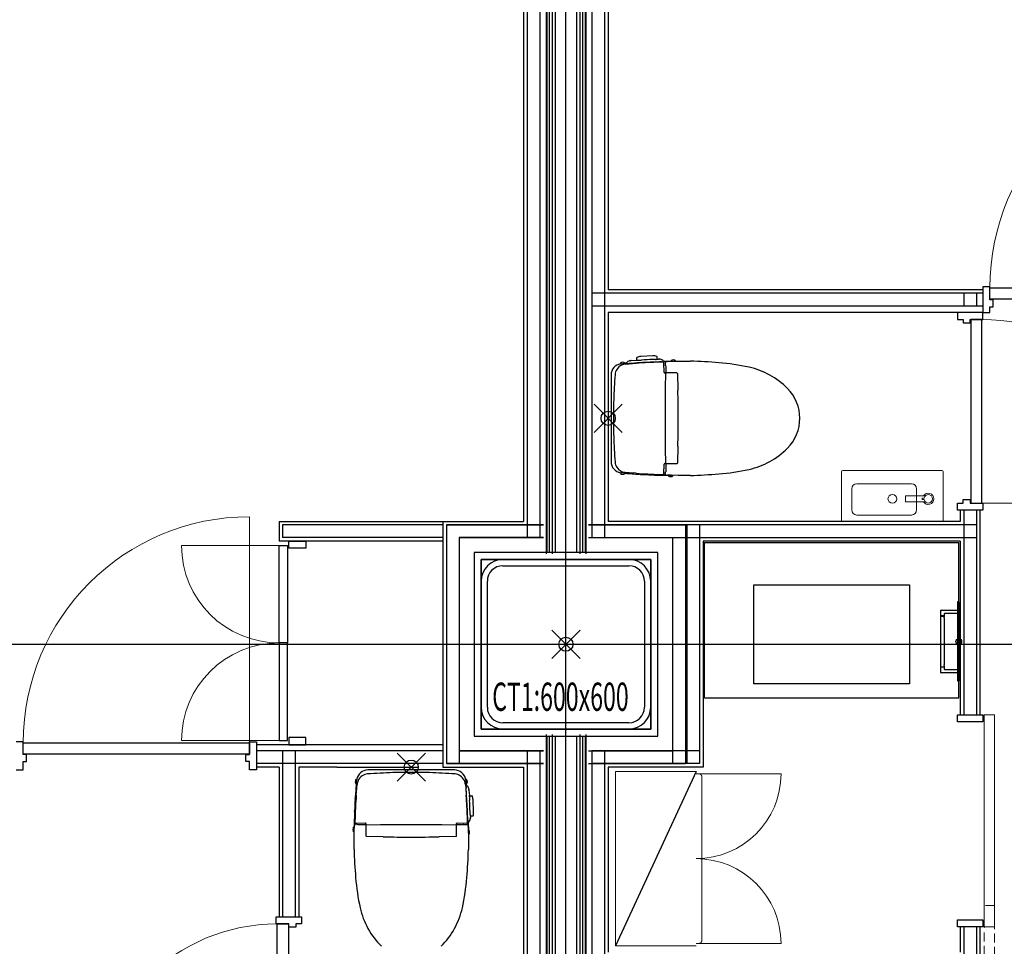
# Model space of a CAD drawing. Extents: x -15064 to 65471, y 45088 to 83779.
# Drawn here: x 13469 to 16952, y 74194 to 77475 of the extents above; entities that cross this region are included whole.
import ezdxf

# ---------------------------------------------------------------- set-up
doc = ezdxf.new("R2010")
doc.units = 0
doc.header["$LTSCALE"] = 10
doc.header["$PDMODE"] = 35
doc.header["$PDSIZE"] = 50
doc.linetypes.add('HIDDEN2', pattern=[4.7625, 3.175, -1.5875])
doc.layers.get('0').update_dxf_attribs({"linetype": 'CONTINUOUS'})
doc.styles.add('C-BEAM-13F$0$JAPAN-EE', font='extslim2.shx', dxfattribs={"width": 0.8, "bigfont": 'extfont2.shx'})

msp = doc.modelspace()

# ---------------------------------------------------------------- linework, layer by layer
for p, q in [((15401.21, 48648.46), (15401.21, 83778.73)), ((15331.21, 80893.73), (15331.21, 75583.73)), ((15331.21, 80893.73), (15331.21, 75583.73)), ((15333.21, 80913.73), (15333.21, 75588.73)), ((15342.71, 75588.73), (15342.71, 80913.73)), ((15352.21, 80893.73), (15352.21, 75583.73)), ((15352.21, 80893.73), (15352.21, 75583.73)), ((15363.71, 80913.73), (15363.71, 75588.73)), ((15438.71, 80913.73), (15438.71, 75588.73)), ((15450.21, 80893.73), (15450.21, 75583.73)), ((15450.21, 80893.73), (15450.21, 75583.73)), ((15459.71, 80913.73), (15459.71, 75588.73)), ((15469.21, 80913.73), (15469.21, 75588.73)), ((15471.21, 80893.73), (15471.21, 75583.73)), ((15471.21, 80893.73), (15471.21, 75583.73)), ((15264.21, 80841.23), (15264.21, 75641.23)), ((15309.21, 80841.23), (15309.21, 75641.23)), ((15493.21, 80841.23), (15493.21, 75641.23)), ((15538.21, 80841.23), (15538.21, 75641.23)), ((15251.71, 80783.73), (15251.71, 75698.73)), ((15550.71, 80783.73), (15550.71, 76518.73)), ((16876.21, 76506.23), (15493.21, 76506.23)), ((16876.21, 76518.73), (15550.71, 76518.73)), ((16808.71, 76506.23), (16808.71, 76461.23)), ((16853.71, 76506.23), (16853.71, 76461.23)), ((16901.21, 76525.73), (17701.21, 76525.73)), ((16901.21, 76485.73), (16901.21, 76525.73)), ((17701.21, 76485.73), (16901.21, 76485.73)), ((16876.21, 76461.23), (15493.21, 76461.23)), ((15550.71, 76438.73), (15550.71, 75698.73)), ((16796.21, 76438.73), (15550.71, 76438.73)), ((16796.21, 76438.73), (16516.21, 76438.73)), ((16876.21, 76438.73), (16866.21, 76438.73)), ((16873.21, 76413.73), (16833.21, 76413.73)), ((16833.21, 76413.73), (16833.21, 75763.73)), ((16873.21, 75763.73), (16873.21, 76413.73)), ((15594.32, 76259.73), (15594.32, 76256.34)), ((15595.07, 76256.38), (15594.52, 76256.32)), ((15595.07, 76256.38), (15596.37, 76256.51)), ((15596.37, 76256.51), (15599.75, 76256.79)), ((15607.96, 76257.59), (15609.62, 76257.76)), ((15610.32, 76259.73), (15610.32, 76257.95)), ((15612.41, 76255.48), (15625.29, 76256.57)), ((15644.23, 76259.09), (15624.64, 76257.78)), ((15625.29, 76256.57), (15649.98, 76258.43)), ((15628.84, 76267.71), (15630.82, 76267.86)), ((15632.35, 76267.98), (15651.55, 76269.35)), ((15652.07, 76270.2), (15652.07, 76278.55)), ((15708.47, 76284.57), (15666.93, 76282.54)), ((15717.88, 76272.36), (15708.61, 76271.98)), ((15732.11, 76263.43), (15718.15, 76262.94)), ((15723.57, 76273.68), (15723.57, 76281.98)), ((15724.01, 76272.86), (15727.65, 76272.97)), ((15729.8, 76273.02), (15729.83, 76273.03)), ((15729.83, 76273.03), (15730.91, 76273.06)), ((15739.76, 76263.76), (15732.11, 76263.43)), ((15746.16, 76264.14), (15745.48, 76264.08)), ((15745.57, 76262.96), (15745.56, 76263.02)), ((15748.71, 76226.19), (15748.11, 76260.56)), ((15749.32, 76265.47), (15773.32, 76265.76)), ((15751.12, 76264.38), (15755.67, 76264.45)), ((15753.24, 76249.45), (15753.48, 76257.55)), ((15761.08, 76265.2), (15773.1, 76265.54)), ((15773.1, 76265.54), (15797.85, 76266.02)), ((15773.32, 76267.73), (15773.32, 76265.54)), ((15789.32, 76267.73), (15789.32, 76265.89)), ((15797.85, 76266.02), (15822.26, 76266.21)), ((15822.26, 76266.21), (15841.79, 76266.09)), ((15794.1, 76224.23), (15750.71, 76224.23)), ((15755.02, 76248.93), (15753.74, 76248.93)), ((15754.11, 76172.34), (15754.81, 76222.58)), ((15755.02, 76249.18), (15755.02, 76224.23)), ((15795.8, 76222.58), (15797.34, 76162.75)), ((15560.82, 76217.11), (15560.82, 76063.73)), ((15753.38, 76063.73), (15754.11, 76172.34)), ((15560.82, 76063.73), (15560.82, 75910.34)), ((15754.11, 75955.12), (15753.38, 76063.73)), ((15754.81, 75904.88), (15754.11, 75955.12)), ((15797.34, 75964.71), (15795.8, 75904.87)), ((15594.32, 75871.11), (15594.32, 75868.23)), ((15594.52, 75871.14), (15595.07, 75871.08)), ((15596.37, 75870.95), (15595.07, 75871.08)), ((15599.75, 75870.67), (15596.37, 75870.95)), ((15625.29, 75870.89), (15612.41, 75871.97)), ((15649.98, 75869.03), (15625.29, 75870.89)), ((15748.11, 75866.9), (15748.71, 75901.26)), ((15750.71, 75903.23), (15794.1, 75903.23)), ((15752.42, 75870.73), (15753.27, 75870.73)), ((15753.24, 75871.21), (15753.15, 75874.21)), ((15755.02, 75874.73), (15753.65, 75874.73)), ((15755.02, 75903.23), (15755.02, 75874.47)), ((15609.62, 75869.7), (15607.96, 75869.86)), ((15610.32, 75868.23), (15610.32, 75869.51)), ((15664.59, 75865.3), (15661.55, 75865.48)), ((15707.93, 75863.15), (15705.17, 75863.26)), ((15745.56, 75864.44), (15745.57, 75864.5)), ((15751.98, 75868.59), (15751.92, 75870.21)), ((15773.1, 75861.92), (15761.08, 75862.25)), ((15763.32, 75859.73), (15763.32, 75862.01)), ((15779.32, 75859.73), (15763.32, 75859.73)), ((15797.85, 75861.44), (15773.1, 75861.92)), ((15779.32, 75859.73), (15779.32, 75861.77)), ((15822.26, 75861.25), (15797.85, 75861.44)), ((15841.79, 75861.37), (15822.26, 75861.25)), ((16796.21, 75738.73), (16796.21, 75698.73)), ((16808.71, 75738.73), (16808.71, 75013.73)), ((16833.21, 75763.73), (16873.21, 75763.73)), ((16853.71, 75738.73), (16853.71, 75013.73)), ((16866.21, 75738.73), (16866.21, 75013.73)), ((14386.21, 75698.73), (14966.21, 75698.73)), ((14386.21, 75698.73), (14386.21, 75628.73)), ((14966.21, 75698.73), (14966.21, 74828.73)), ((14966.21, 75698.73), (15251.71, 75698.73)), ((16796.21, 75698.73), (15550.71, 75698.73)), ((14966.21, 75686.23), (14398.71, 75686.23)), ((14398.71, 75686.23), (14398.71, 75641.23)), ((14978.71, 75686.23), (14978.71, 74841.23)), ((15321.71, 75686.23), (14978.71, 75686.23)), ((14978.71, 75686.23), (15321.71, 75686.23)), ((14978.71, 75686.23), (14978.71, 74841.23)), ((16853.71, 75686.23), (15480.71, 75686.23)), ((15480.71, 75686.23), (15823.71, 75686.23)), ((15823.71, 75686.23), (15823.71, 74841.23)), ((15828.71, 75686.23), (15828.71, 74841.23)), ((15873.71, 75686.23), (15873.71, 74841.23)), ((14966.21, 75628.73), (14386.21, 75628.73)), ((14966.21, 75641.23), (14398.71, 75641.23)), ((15023.71, 75641.23), (15023.71, 74841.23)), ((15321.71, 75641.23), (15023.71, 75641.23)), ((15023.71, 75641.23), (15321.71, 75641.23)), ((15023.71, 75641.23), (15023.71, 74886.23)), ((15480.71, 75641.23), (16853.71, 75641.23)), ((15480.71, 75641.23), (15778.71, 75641.23)), ((15778.71, 75641.23), (15778.71, 74841.23)), ((15886.21, 75628.73), (15886.21, 74828.73)), ((16796.21, 75628.73), (15886.21, 75628.73)), ((16796.21, 75628.73), (16796.21, 75013.73)), ((15891.21, 75073.73), (15891.21, 75623.73)), ((15891.22, 75562.35), (15891.21, 75623.73)), ((15891.21, 75623.73), (16791.21, 75623.73)), ((16791.21, 75073.73), (16791.21, 75623.73)), ((16791.21, 75562.35), (16791.21, 75623.73)), ((15726.21, 75588.73), (15076.21, 75588.73)), ((15076.21, 75588.73), (15076.21, 74938.73)), ((15101.21, 74963.73), (15101.21, 75563.73)), ((15101.21, 75563.73), (15701.21, 75563.73)), ((15701.21, 75563.73), (15101.21, 75563.73)), ((15101.21, 75563.73), (15101.21, 74963.73)), ((15178.21, 75563.73), (15624.21, 75563.73)), ((15701.21, 75563.73), (15701.21, 74963.73)), ((15701.21, 74963.73), (15701.21, 75563.73)), ((15726.21, 74938.73), (15726.21, 75588.73)), ((15178.21, 75541.73), (15624.21, 75541.73)), ((15101.21, 75040.73), (15101.21, 75486.73)), ((15123.21, 75040.73), (15123.21, 75486.73)), ((15679.21, 75486.73), (15679.21, 75040.73)), ((15701.21, 75486.73), (15701.21, 75040.73)), ((16727.21, 75364.03), (16727.21, 75383.23)), ((16728.71, 75384.73), (16786.21, 75384.73)), ((16786.21, 75413.23), (16786.21, 75412.73)), ((16786.21, 75412.73), (16786.21, 75134.73)), ((16791.21, 75413.73), (16786.71, 75413.73)), ((16791.21, 75412.73), (16791.21, 75413.73)), ((16791.21, 75412.73), (16791.21, 75134.73)), ((16727.51, 75363.73), (16727.21, 75364.03)), ((16739.21, 75364.03), (16727.21, 75364.03)), ((16727.21, 75183.73), (16727.21, 75363.73)), ((16727.21, 75363.73), (16739.21, 75363.73)), ((16739.21, 75364.03), (16738.91, 75363.73)), ((16739.21, 75370.23), (16739.21, 75364.03)), ((16739.21, 75363.73), (16739.21, 75360.57)), ((16739.21, 75354.9), (16739.21, 75192.57)), ((16786.21, 75372.73), (16741.71, 75372.73)), ((-14251.06, 75263.73), (64583.19, 75263.73)), ((16727.21, 75183.43), (16727.51, 75183.73)), ((16727.21, 75183.73), (16739.21, 75183.73)), ((16727.21, 75164.23), (16727.21, 75183.43)), ((16727.21, 75183.43), (16739.21, 75183.43)), ((16738.91, 75183.73), (16739.21, 75183.43)), ((16739.21, 75186.9), (16739.21, 75183.73)), ((16739.21, 75183.43), (16739.21, 75177.23)), ((16741.71, 75174.73), (16786.21, 75174.73)), ((16786.21, 75162.73), (16728.71, 75162.73)), ((16786.21, 75134.73), (16786.21, 75134.23)), ((16786.71, 75133.73), (16791.21, 75133.73)), ((16791.21, 75133.73), (16791.21, 75134.73)), ((15891.21, 75073.73), (16791.21, 75073.73)), ((16786.21, 74988.73), (16786.21, 75013.73)), ((16786.21, 75013.73), (16876.21, 75013.73)), ((16876.21, 75013.73), (16876.21, 74988.73)), ((15624.21, 74985.73), (15178.21, 74985.73)), ((16876.21, 74988.73), (16786.21, 74988.73)), ((15076.21, 74938.73), (15726.21, 74938.73)), ((15701.21, 74963.73), (15101.21, 74963.73)), ((15101.21, 74963.73), (15701.21, 74963.73)), ((15624.21, 74963.73), (15178.21, 74963.73)), ((15331.21, 74943.73), (15331.21, 72418.23)), ((15331.21, 74943.73), (15331.21, 72418.23)), ((15333.21, 74938.73), (15333.21, 72406.73)), ((15342.71, 72397.23), (15342.71, 74938.73)), ((15352.21, 74943.73), (15352.21, 72418.23)), ((15352.21, 74943.73), (15352.21, 72418.23)), ((15363.71, 74938.73), (15363.71, 72376.23)), ((15438.71, 74938.73), (15438.71, 72376.23)), ((15450.21, 74943.73), (15450.21, 72418.23)), ((15450.21, 74943.73), (15450.21, 72418.23)), ((15459.71, 74938.73), (15459.71, 72397.23)), ((15469.21, 74938.73), (15469.21, 72406.73)), ((15471.21, 74943.73), (15471.21, 72418.23)), ((15471.21, 74943.73), (15471.21, 72418.23)), ((13481.21, 74915.23), (14281.21, 74915.23)), ((13481.21, 74875.23), (13481.21, 74915.23)), ((14281.21, 74915.23), (14281.21, 74875.23)), ((14966.21, 74908.23), (14306.21, 74908.23)), ((14281.21, 74875.23), (13481.21, 74875.23)), ((14966.21, 74886.23), (14306.21, 74886.23)), ((14398.71, 74886.23), (14398.71, 74298.73)), ((14443.71, 74886.23), (14443.71, 74298.73)), ((15321.71, 74886.23), (15023.71, 74886.23)), ((15023.71, 74886.23), (15321.71, 74886.23)), ((15264.21, 74886.23), (15264.21, 72430.73)), ((15309.21, 74886.23), (15309.21, 72430.73)), ((15480.71, 74886.23), (15778.71, 74886.23)), ((15873.71, 74886.23), (15493.21, 74886.23)), ((15493.21, 74886.23), (15493.21, 74116.23)), ((15538.21, 74886.23), (15538.21, 74116.23)), ((14966.21, 74841.23), (14306.21, 74841.23)), ((14386.21, 74828.73), (14306.21, 74828.73)), ((14386.21, 74828.73), (14386.21, 74298.73)), ((14456.21, 74828.73), (14456.21, 74298.73)), ((14591.21, 74828.73), (14456.21, 74828.73)), ((14591.21, 74828.73), (14876.71, 74828.73)), ((14966.21, 74828.73), (15251.71, 74828.73)), ((15321.71, 74841.23), (14978.71, 74841.23)), ((14978.71, 74841.23), (15321.71, 74841.23)), ((15251.71, 74828.73), (15251.71, 73598.73)), ((15480.71, 74841.23), (15823.71, 74841.23)), ((15873.71, 74841.23), (15493.21, 74841.23)), ((15886.21, 74828.73), (15550.71, 74828.73)), ((15550.71, 74828.73), (15550.71, 74173.73)), ((14853.96, 74818.62), (14700.58, 74818.62)), ((15007.35, 74818.62), (14853.96, 74818.62)), ((15862.21, 74813.73), (15576.21, 74195.73)), ((14661.35, 74785.12), (14658.46, 74785.12)), ((14658.46, 74769.12), (14659.74, 74769.12)), ((14659.93, 74769.82), (14660.1, 74771.48)), ((14660.9, 74779.69), (14661.18, 74783.08)), ((14661.12, 74754.15), (14662.21, 74767.03)), ((14661.18, 74783.08), (14661.31, 74784.37)), ((14661.37, 74784.92), (14661.31, 74784.37)), ((15045.72, 74767.03), (15046.8, 74754.15)), ((15046.61, 74784.37), (15046.55, 74784.92)), ((15049.96, 74785.12), (15046.58, 74785.12)), ((15046.61, 74784.37), (15046.74, 74783.08)), ((15046.74, 74783.08), (15047.02, 74779.69)), ((15047.83, 74771.48), (15047.99, 74769.82)), ((15049.96, 74769.12), (15048.18, 74769.12)), ((14659.26, 74729.46), (14661.12, 74754.15)), ((15046.8, 74754.15), (15048.66, 74729.46)), ((15049.32, 74735.21), (15048.01, 74754.8)), ((15057.94, 74750.6), (15058.09, 74748.62)), ((15058.21, 74747.09), (15059.58, 74727.89)), ((15060.43, 74727.37), (15068.79, 74727.37)), ((14655.53, 74714.85), (14655.71, 74717.89)), ((15074.8, 74670.97), (15072.77, 74712.51)), ((14653.39, 74671.51), (14653.49, 74674.27)), ((15053.67, 74647.33), (15053.17, 74661.29)), ((15062.6, 74661.57), (15062.21, 74670.83)), ((15063.1, 74655.43), (15063.2, 74651.79)), ((15063.91, 74655.87), (15072.21, 74655.87)), ((14652.15, 74606.34), (14652.49, 74618.36)), ((14654.67, 74633.88), (14654.73, 74633.87)), ((14657.13, 74631.33), (14691.5, 74630.73)), ((14658.82, 74627.46), (14660.44, 74627.52)), ((14660.96, 74627.02), (14660.96, 74626.17)), ((14661.45, 74626.2), (14664.45, 74626.29)), ((14693.46, 74624.42), (14664.7, 74624.42)), ((14664.96, 74624.42), (14664.96, 74625.79)), ((14693.46, 74628.73), (14693.46, 74585.34)), ((14695.12, 74624.63), (14745.35, 74625.33)), ((14745.35, 74625.33), (14853.96, 74626.06)), ((14853.96, 74626.06), (14962.57, 74625.33)), ((14962.57, 74625.33), (15012.81, 74624.63)), ((15014.46, 74585.34), (15014.46, 74628.73)), ((15039.42, 74624.42), (15014.46, 74624.42)), ((15016.43, 74630.73), (15050.79, 74631.33)), ((15039.16, 74624.42), (15039.16, 74625.7)), ((15039.68, 74626.2), (15047.78, 74625.96)), ((15053.19, 74633.87), (15053.25, 74633.88)), ((15053.99, 74639.68), (15053.67, 74647.33)), ((15054.37, 74633.28), (15054.31, 74633.96)), ((15054.61, 74628.32), (15054.68, 74623.77)), ((15055.44, 74618.36), (15055.77, 74606.34)), ((15055.7, 74630.12), (15055.99, 74606.12)), ((15063.25, 74649.64), (15063.26, 74649.61)), ((15063.26, 74649.61), (15063.29, 74648.53)), ((14649.96, 74600.12), (14649.96, 74616.12)), ((14649.96, 74616.12), (14652.24, 74616.12)), ((14649.96, 74600.12), (14652, 74600.12)), ((14651.67, 74581.59), (14652.15, 74606.34)), ((14754.94, 74582.1), (14695.11, 74583.64)), ((15012.82, 74583.64), (14952.98, 74582.1)), ((15055.77, 74606.34), (15056.25, 74581.59)), ((15057.96, 74606.12), (15055.78, 74606.12)), ((15057.96, 74590.12), (15056.12, 74590.12)), ((14651.48, 74557.18), (14651.67, 74581.59)), ((14651.6, 74537.65), (14651.48, 74557.18)), ((15056.25, 74581.59), (15056.44, 74557.18)), ((15056.44, 74557.18), (15056.32, 74537.65)), ((14379.21, 73623.73), (14379.21, 74273.73)), ((14379.21, 74273.73), (14419.21, 74273.73)), ((14419.21, 74273.73), (14419.21, 73623.73)), ((16786.21, 74263.73), (16786.21, 74288.73)), ((16786.21, 74288.73), (16876.21, 74288.73)), ((16876.21, 74288.73), (16876.21, 74263.73)), ((16876.21, 74263.73), (16786.21, 74263.73)), ((16796.21, 74263.73), (16796.21, 74173.73)), ((16808.71, 74263.73), (16808.71, 72430.73)), ((16853.71, 74263.73), (16853.71, 72430.73)), ((16866.21, 74263.73), (16866.21, 72488.23))]:
    msp.add_line(p, q)
at = {"ltscale": 5}
for p, q in [((16901.21, 76528.73), (16876.21, 76528.73)), ((16876.21, 76528.73), (16876.21, 76438.73)), ((16901.21, 76483.73), (16901.21, 76528.73)), ((16913.21, 76483.73), (16901.21, 76483.73)), ((16913.21, 76458.73), (16913.21, 76483.73)), ((16876.21, 76438.73), (16786.21, 76438.73)), ((16786.21, 76438.73), (16786.21, 76413.73)), ((16876.21, 76438.73), (16901.21, 76438.73)), ((16876.21, 76413.73), (16876.21, 76438.73)), ((16901.21, 76458.73), (16913.21, 76458.73)), ((16901.21, 76438.73), (16901.21, 76458.73)), ((16786.21, 76413.73), (16806.21, 76413.73)), ((16806.21, 76413.73), (16806.21, 76401.73)), ((16806.21, 76401.73), (16831.21, 76401.73)), ((16831.21, 76401.73), (16831.21, 76413.73)), ((16831.21, 76413.73), (16876.21, 76413.73)), ((16806.21, 75763.73), (16806.21, 75775.73)), ((16806.21, 75775.73), (16831.21, 75775.73)), ((16831.21, 75775.73), (16831.21, 75763.73)), ((16786.21, 75738.73), (16786.21, 75763.73)), ((16786.21, 75763.73), (16806.21, 75763.73)), ((16876.21, 75738.73), (16786.21, 75738.73)), ((16831.21, 75763.73), (16876.21, 75763.73)), ((16876.21, 75763.73), (16876.21, 75738.73)), ((14421.21, 75603.73), (14421.21, 75628.73)), ((14421.21, 75628.73), (14481.21, 75628.73)), ((14481.21, 75628.73), (14481.21, 75603.73)), ((14386.21, 75268.48), (14386.21, 75613.48)), ((14386.21, 75613.48), (14416.21, 75613.48)), ((14416.21, 75613.48), (14416.21, 75268.48)), ((14466.21, 75603.73), (14421.21, 75603.73)), ((14481.21, 75603.73), (14466.21, 75603.73)), ((14466.21, 75603.73), (14466.21, 75603.73)), ((14481.21, 75603.73), (14481.21, 75603.73)), ((14481.21, 75603.73), (14481.21, 75603.73)), ((14416.21, 75268.48), (14386.21, 75268.48)), ((14386.21, 75268.48), (14386.21, 74923.48)), ((14416.21, 75268.48), (14386.21, 75268.48)), ((14416.21, 74923.48), (14416.21, 75268.48)), ((14466.21, 74933.23), (14421.21, 74933.23)), ((14421.21, 74933.23), (14421.21, 74908.23)), ((14481.21, 74933.23), (14466.21, 74933.23)), ((14466.21, 74933.23), (14466.21, 74933.23)), ((14481.21, 74933.23), (14481.21, 74933.23)), ((14481.21, 74908.23), (14481.21, 74933.23)), ((14481.21, 74933.23), (14481.21, 74933.23)), ((13481.21, 74918.23), (13456.21, 74918.23)), ((13481.21, 74873.23), (13481.21, 74918.23)), ((14281.21, 74873.23), (14281.21, 74918.23)), ((14281.21, 74918.23), (14306.21, 74918.23)), ((14306.21, 74918.23), (14306.21, 74818.73)), ((14386.21, 74923.48), (14416.21, 74923.48)), ((14421.21, 74908.23), (14481.21, 74908.23)), ((13493.21, 74873.23), (13481.21, 74873.23)), ((13493.21, 74848.23), (13493.21, 74873.23)), ((14269.21, 74848.23), (14269.21, 74873.23)), ((14269.21, 74873.23), (14281.21, 74873.23)), ((13481.21, 74848.23), (13493.21, 74848.23)), ((13481.21, 74818.73), (13481.21, 74848.23)), ((14281.21, 74848.23), (14269.21, 74848.23)), ((14281.21, 74818.73), (14281.21, 74848.23)), ((13456.21, 74818.73), (13481.21, 74818.73)), ((14306.21, 74818.73), (14281.21, 74818.73)), ((14376.21, 74273.73), (14376.21, 74298.73)), ((14376.21, 74298.73), (14466.21, 74298.73)), ((14421.21, 74273.73), (14376.21, 74273.73)), ((14421.21, 74261.73), (14421.21, 74273.73)), ((14446.21, 74273.73), (14446.21, 74261.73)), ((14466.21, 74273.73), (14446.21, 74273.73)), ((14466.21, 74298.73), (14466.21, 74273.73)), ((14446.21, 74261.73), (14421.21, 74261.73))]:
    msp.add_line(p, q, dxfattribs=at)
at = {"lineweight": 9}
for p, q in [((16901.21, 76525.73), (16901.21, 76525.73)), ((16901.21, 76525.73), (16901.21, 76525.73)), ((16873.21, 76413.73), (16873.21, 76413.73)), ((16873.21, 76413.73), (16873.21, 76413.73)), ((16376.21, 75701.73), (16376.21, 75873.73)), ((16376.21, 75701.73), (16376.21, 75873.73)), ((16381.21, 75878.73), (16731.21, 75878.73)), ((16736.21, 75701.73), (16736.21, 75873.73)), ((16412.21, 75739.23), (16412.21, 75814.23)), ((16430.21, 75832.23), (16623.56, 75832.23)), ((16641.56, 75739.23), (16641.56, 75814.23)), ((16603.21, 75788.73), (16603.21, 75768.73)), ((16672.5, 75789.23), (16603.71, 75789.23)), ((16672.5, 75768.23), (16603.71, 75768.23)), ((16661.21, 75780.73), (16661.21, 75776.73)), ((16667.6, 75781.23), (16661.71, 75781.23)), ((16667.6, 75776.23), (16661.71, 75776.23)), ((16873.21, 75763.73), (17523.21, 75763.73)), ((14281.21, 74915.23), (14281.21, 75715.23)), ((16379.21, 75698.73), (16733.21, 75698.73)), ((16623.56, 75721.23), (16430.21, 75721.23)), ((14386.21, 75613.48), (14041.21, 75613.48)), ((14386.21, 75268.48), (14386.21, 75268.48)), ((14386.21, 75268.48), (14386.21, 75268.48)), ((14386.21, 75268.48), (14386.21, 75268.48)), ((14386.21, 75268.48), (14386.21, 75268.48)), ((16881.21, 75013.73), (16881.21, 74263.73)), ((16917.21, 75013.73), (16881.21, 75013.73)), ((16917.21, 74263.73), (16917.21, 75013.73)), ((14386.21, 74923.48), (14041.21, 74923.48)), ((14379.21, 74273.73), (14379.21, 74273.73)), ((14379.21, 74273.73), (14379.21, 74273.73)), ((16881.21, 74263.73), (16917.21, 74263.73))]:
    msp.add_line(p, q, dxfattribs=at)
at = {"linetype": 'Continuous', "lineweight": 9}
for p, q in [((15576.21, 74195.73), (15576.21, 74813.73)), ((15576.21, 74813.73), (15862.21, 74813.73)), ((15862.21, 74804.73), (15872.21, 74804.73)), ((15862.21, 74804.73), (16162.21, 74804.73)), ((15882.21, 74216.12), (15882.21, 74793.34)), ((15862.21, 74204.73), (15872.21, 74204.73)), ((16162.21, 74204.73), (15862.21, 74204.73)), ((15576.21, 74195.73), (15862.21, 74195.73))]:
    msp.add_line(p, q, dxfattribs=at)
at = {"linetype": 'HIDDEN2', "lineweight": 9}
for p, q in [((16917.21, 74338.73), (16881.21, 74338.73)), ((16881.21, 74338.73), (16881.21, 73588.73)), ((16917.21, 73588.73), (16917.21, 74338.73))]:
    msp.add_line(p, q, dxfattribs=at)
msp.add_lwpolyline([(16616.21, 75123.73), (16066.21, 75123.73), (16066.21, 75473.73), (16616.21, 75473.73)], close=True)
for points in [[(16739.21, 75360.57, 0.0057845), (16739.15, 75360.38, 0.0098736), (16739.07, 75360.1, 0.0040668), (16738.99, 75359.82, 0.0065755), (16738.92, 75359.53, 0.0086174), (16738.86, 75359.24, 0.0090634), (16738.8, 75358.95, 0.0084126), (16738.76, 75358.66, 0.008735), (16738.73, 75358.37, 0.0093628), (16738.71, 75358.08, 0.010238), (16738.7, 75357.78, 0.0103859), (16738.7, 75357.49, 0.0101596), (16738.72, 75357.19, 0.0098957), (16738.75, 75356.9, 0.0094942), (16738.78, 75356.61, 0.0087506), (16738.83, 75356.32, 0.0080271), (16738.89, 75356.03, 0.0073026), (16738.96, 75355.75, 0.0063831), (16739.03, 75355.46, 0.0055633), (16739.12, 75355.18, 0.0072805), (16739.21, 75354.9)], [(16739.21, 75192.57, 0.0057918), (16739.15, 75192.38, 0.0098752), (16739.07, 75192.1, 0.0040636), (16738.99, 75191.82, 0.0065755), (16738.92, 75191.53, 0.0086181), (16738.86, 75191.24, 0.009064), (16738.8, 75190.95, 0.0084131), (16738.76, 75190.66, 0.0087351), (16738.73, 75190.37, 0.0093626), (16738.71, 75190.08, 0.0102375), (16738.7, 75189.78, 0.0103856), (16738.7, 75189.49, 0.0101597), (16738.72, 75189.19, 0.0098961), (16738.75, 75188.9, 0.0094949), (16738.78, 75188.61, 0.0087508), (16738.83, 75188.32, 0.0080268), (16738.89, 75188.03, 0.0073019), (16738.96, 75187.75, 0.006383), (16739.03, 75187.46, 0.0055637), (16739.12, 75187.18, 0.0072803), (16739.21, 75186.9)]]:
    msp.add_lwpolyline(points, format="xyb")
for centre in [(15550.71, 76063.73), (14853.96, 74828.73)]:
    msp.add_circle(centre, 2)
at = {"lineweight": 9}
msp.add_circle((16556.21, 75778.73), 15.5, dxfattribs=at)
at = {"linetype": 'Continuous'}
msp.add_circle((16791.21, 75273.73), 10, dxfattribs=at)
at = {"lineweight": 9}
for centre, radius, start, end in [((17701.21, 76525.73), 800, 90, 180), ((16873.21, 75763.73), 650, 0, 90), ((16381.21, 75873.73), 5, 90, 180), ((16731.21, 75873.73), 5, 0, 90), ((16430.21, 75814.23), 18, 90, 180), ((16623.56, 75814.23), 18, 0, 90), ((16603.71, 75788.73), 0.5, 90, 180), ((16603.71, 75768.73), 0.5, 180, 270), ((16661.71, 75780.73), 0.5, 90, 180), ((16661.71, 75776.73), 0.5, 180, 270), ((16683.21, 75778.73), 20, 211.66824, 148.33176), ((16667.6, 75782.23), 1, 270, 347.3634), ((16667.6, 75775.23), 1, 12.6366, 90), ((16683.21, 75778.73), 15, 192.6366, 167.3634), ((16430.21, 75739.23), 18, 180, 270), ((16623.56, 75739.23), 18, 270, 0), ((14281.21, 74915.23), 800, 90, 180), ((16379.21, 75701.73), 3, 180, 270), ((16733.21, 75701.73), 3, 270, 0), ((14386.21, 75613.48), 345, 180, 270), ((14386.21, 74923.48), 345, 90, 180), ((14379.21, 73623.73), 650, 90, 180)]:
    msp.add_arc(centre, radius, start, end, dxfattribs=at)
for centre, radius, start, end in [((15600.81, 76217.13), 39.99, 99.33654, 180.01938), ((15602.32, 76248.18), 14.05, 55.29195, 124.70805), ((15594.34, 76256.34), 0.0215, 167.06657, 273.79452), ((15594.41, 76257.31), 0.991, 266.22287, 276.25553), ((15616.14, 76213.46), 42.19, 95.07679, 114.83751), ((15577.8, 76523.63), 267.74, 274.70249, 276.46806), ((15608.93, 76262.14), 4.43, 278.89606, 286.05934), ((15609.85, 76259.01), 1.17, 285.35414, 291.7495), ((15610.25, 76258), 0.0883, 288.67686, 324.52147), ((15610.19, 76267.03), 8.88, 270.84061, 291.13073), ((15612.28, 76259.39), 1.49, 231.29265, 250.539), ((15614.34, 76265.19), 7.65, 250.49878, 261.33696), ((15616.94, 76279.73), 22.42, 260.3605, 265.68698), ((15610.4, 76266.36), 8.18, 291.44503, 313.90959), ((15615.67, 76307.71), 50.34, 269.5248, 272.74057), ((15549.08, 76321.73), 90.79, 317.55869, 319.33315), ((15630.36, 76250.4), 17.38, 112.37378, 135.57953), ((15603.63, 76592.06), 334.94, 272.47272, 273.59616), ((15630.2, 76250.9), 16.86, 94.63319, 112.5315), ((15631.73, 76269.18), 1.6, 235.28252, 238.15821), ((15633.11, 76254.41), 13.59, 93.21226, 99.4005), ((15785.01, 74265.79), 1998.26, 91.91751, 94.03984), ((15799.38, 74110.97), 2152.65, 92.8711, 93.97985), ((15651.22, 76269.2), 0.0478, 94.49604, 137.40471), ((15651.25, 76269.54), 0.322, 256.90926, 272.08873), ((15651.56, 76267.65), 1.64, 98.38829, 102.45396), ((15650.89, 76327.58), 58.36, 270.37253, 272.2954), ((15651.12, 76270.13), 0.887, 283.42325, 321.47644), ((15651.16, 76270.22), 0.917, 315.7968, 358.67375), ((15653.07, 76278.55), 1, 111.40254, 180), ((15669.13, 76237.59), 45, 92.80245, 111.40254), ((15622.04, 77025.47), 756.85, 272.36133, 273.5104), ((15784.82, 74269.4), 2004.03, 92.1794, 93.33095), ((15799.7, 74104.42), 2159.21, 91.43651, 92.87075), ((15710.67, 76239.62), 45, 74.29823, 92.80245), ((15715.46, 76413.01), 140.67, 270.98334, 273.46332), ((15722.57, 76281.98), 1, 0, 74.29823), ((15724.49, 76273.66), 0.92, 178.76436, 224.88769), ((15724.54, 76273.63), 0.926, 221.36916, 259.57222), ((15723.29, 76285.83), 13.25, 272.88262, 274.79742), ((15723.73, 76268.19), 4.57, 80.9692, 82.01342), ((15724.41, 76272.98), 0.349, 269.07849, 298.62512), ((15724.4, 76272.2), 0.506, 69.35678, 83.63441), ((15731.37, 76151.57), 121.46, 90.73889, 91.75691), ((15729.29, 76273.01), 0.00551, 286.22304, 84.34148), ((15731.26, 76255.79), 17.28, 44.52239, 91.14331), ((15728.69, 76509.26), 245.75, 272.58227, 273.91833), ((15749.37, 76273.59), 8.12, 224.4741, 269.64746), ((15745.6, 76263.01), 0.0364, 109.93204, 177.1502), ((15745.61, 76260.52), 2.5, 1.00937, 91.13971), ((15745.6, 76262.96), 0.0351, 183.00789, 205.78568), ((15745.62, 76260.46), 2.49, 1.07491, 91.22404), ((15745.98, 76261.92), 1.19, 100.50531, 109.19987), ((15747.97, 76250.52), 12.77, 93.75782, 99.93598), ((15743.87, 76290.62), 26.59, 274.94125, 276.53939), ((15746.26, 76270.41), 6.24, 275.91417, 281.00897), ((15760.05, 76086.79), 176.94, 91.8591, 94.18671), ((15747.33, 76265.01), 0.731, 279.13765, 295.172), ((15748.02, 76430.81), 166.46, 269.86918, 271.06756), ((15753.43, 76261.93), 0.5, 147.14702, 233.75013), ((15758, 76259.02), 5.91, 107.92907, 147.42861), ((15763.91, 76262.89), 10.86, 187.22088, 191.04943), ((15775.66, 76265.13), 22.82, 190.90713, 192.50245), ((15746.18, 76258.73), 7.35, 1.53365, 11.43664), ((15746.65, 76258.3), 6.87, 353.75036, 359.25807), ((15741.26, 76258.69), 12.26, 357.73163, 1.09462), ((15758.82, 76255.87), 9.16, 93.63623, 106.75789), ((15764.17, 76197.82), 67.46, 92.62463, 95.04929), ((15781.32, 76256.18), 14.05, 55.29195, 124.70805), ((15790.02, 74441.74), 1825.08, 85.22613, 88.37446), ((15877.81, 75461.14), 801.91, 77.67639, 85.415), ((15613.3, 76215.85), 38.43, 146.46083, 175.6692), ((15615.59, 76214.29), 41.21, 114.62459, 146.41722), ((15750.71, 76226.23), 2, 180.99997, 269.99999), ((15753.74, 76249.43), 0.5, 178.1115, 270.23234), ((15756.39, 76222.54), 1.58, 138.8529, 178.74277), ((15756.66, 76222.27), 1.96, 89.68923, 137.95313), ((15794.1, 76222.53), 1.7, 1.83905, 90.04023), ((15988.14, 75973.42), 277.9, 44.87401, 77.35631), ((17618.46, 76066.8), 2049.13, 175.7474, 178.27772), ((10798.3, 76063.73), 5000.03, 0, 1.13475), ((16078.78, 76063.59), 150.05, 0.0549, 44.89546), ((17705.86, 76063.79), 2136.58, 178.26767, 180.00176), ((17705.86, 76063.66), 2136.58, 179.99824, 181.73233), ((10798.3, 76063.73), 5000.03, 358.86525, 360), ((16078.78, 76063.87), 150.05, 315.10454, 359.9451), ((17618.46, 76060.66), 2049.13, 181.72228, 184.2526), ((15988.14, 76154.04), 277.9, 282.64369, 315.12599), ((15600.81, 75910.33), 39.99, 179.98062, 260.66346), ((15613.3, 75911.61), 38.43, 184.3308, 213.53917), ((15615.59, 75913.17), 41.21, 213.58278, 245.37541), ((15594.34, 75871.12), 0.0215, 86.20548, 192.93343), ((15594.41, 75870.15), 0.991, 83.74447, 93.77713), ((15616.14, 75913.99), 42.19, 245.16249, 264.92321), ((15577.8, 75603.83), 267.74, 83.53194, 85.29751), ((15750.71, 75901.23), 2, 90.00001, 179.00003), ((15752.42, 75870.23), 0.5, 90, 182.21809), ((15753.65, 75874.23), 0.5, 90.02907, 181.68988), ((15752.48, 75871.01), 0.755, 337.98588, 358.59099), ((15762.25, 75871.14), 9.02, 179.56002, 180.95809), ((15756.39, 75904.92), 1.58, 181.25723, 221.1471), ((15755.61, 75874.49), 0.586, 181.89968, 208.33249), ((15756.66, 75905.19), 1.96, 222.04687, 270.31077), ((15794.1, 75904.93), 1.7, 269.95977, 358.16095), ((15877.81, 76666.32), 801.91, 274.585, 282.32361), ((15602.32, 75879.78), 14.05, 235.29195, 304.70805), ((15608.93, 75865.32), 4.43, 73.94066, 81.10394), ((15609.85, 75868.45), 1.17, 68.2505, 74.64586), ((15610.25, 75869.45), 0.0883, 35.47853, 71.32314), ((15785.01, 77861.67), 2000, 264.98921, 266.46095), ((15799.38, 78016.49), 2152.65, 266.02015, 267.1289), ((15785.01, 77861.67), 2000, 266.54811, 267.71222), ((15799.7, 78023.04), 2159.21, 267.12925, 268.56349), ((15785.01, 77861.67), 2000, 267.79123, 269.37871), ((15745.61, 75866.94), 2.5, 268.86029, 358.99063), ((15745.6, 75864.44), 0.0364, 182.8498, 250.06796), ((15745.62, 75867), 2.49, 268.77596, 358.92509), ((15745.6, 75864.49), 0.0351, 154.21432, 176.99211), ((15745.98, 75865.54), 1.19, 250.80013, 259.49469), ((15747.97, 75876.94), 12.77, 260.06402, 266.24218), ((15760.05, 76040.67), 176.94, 265.81329, 268.1409), ((15758.57, 75868.81), 6.6, 181.89551, 212.52965), ((15758, 75868.44), 5.91, 212.57139, 252.07093), ((15758.82, 75871.59), 9.16, 253.24211, 266.36377), ((15764.17, 75929.64), 67.46, 264.95071, 267.37537), ((15763.43, 75861.99), 0.108, 76.8185, 167.16534), ((15763.44, 75862.01), 0.118, 177.61326, 180.05573), ((15771.32, 75871.28), 14.05, 235.29195, 304.70805), ((15764.44, 75868.29), 6.27, 260.97262, 267.52251), ((15762.85, 75879.72), 17.75, 274.2672, 277.57207), ((15790.02, 77685.72), 1825.08, 271.62554, 274.77387), ((15178.21, 75486.73), 77, 90, 180), ((15624.21, 75486.73), 77, 0, 90), ((15178.21, 75486.73), 55, 90, 180), ((15624.21, 75486.73), 55, 0, 90), ((16728.71, 75383.23), 1.5, 90, 180), ((16786.71, 75413.23), 0.5, 90, 180), ((16741.71, 75370.23), 2.5, 89.96247, 180), ((16741.71, 75177.23), 2.5, 180, 270.03754), ((16728.71, 75164.23), 1.5, 180, 270), ((16786.71, 75134.23), 0.5, 180, 270), ((15178.21, 75040.73), 77, 180, 270), ((15178.21, 75040.73), 55, 180, 270), ((15624.21, 75040.73), 77, 270, 0), ((15624.21, 75040.73), 55, 270, 0), ((14700.56, 74778.63), 39.99, 89.98062, 170.66346), ((14703.4, 74763.85), 41.21, 123.58278, 155.37541), ((14701.84, 74766.14), 38.43, 94.3308, 123.53917), ((14850.89, 72760.98), 2049.13, 91.72228, 94.2526), ((14853.9, 72673.58), 2136.58, 89.99824, 91.73233), ((14854.03, 72673.58), 2136.58, 88.26767, 90.00176), ((14857.03, 72760.98), 2049.13, 85.7474, 88.27772), ((15007.36, 74778.63), 39.99, 9.33654, 90.01938), ((15006.08, 74766.14), 38.43, 56.46083, 85.6692), ((15004.52, 74763.85), 41.21, 24.62459, 56.41722), ((16651.9, 74594.43), 2000, 174.98921, 176.46095), ((14670.01, 74777.12), 14.05, 145.29195, 214.70805), ((14659.69, 74769.19), 0.0883, 305.47852, 341.32314), ((14658.68, 74769.59), 1.17, 338.2505, 344.64586), ((14655.55, 74770.51), 4.43, 343.94066, 351.10394), ((14394.06, 74801.64), 267.74, 353.53194, 355.29751), ((14661.35, 74785.1), 0.0215, 356.20548, 102.93343), ((14660.38, 74785.03), 0.991, 353.74447, 3.77713), ((14704.23, 74763.3), 42.19, 155.16249, 174.92321), ((15003.7, 74763.3), 42.19, 5.07679, 24.83751), ((15046.57, 74785.1), 0.0215, 77.06657, 183.79452), ((15047.54, 74785.03), 0.991, 176.22287, 186.25553), ((15313.86, 74801.64), 267.74, 184.70249, 186.46806), ((15097.95, 74763.77), 50.34, 179.5248, 182.74057), ((15069.96, 74762.5), 22.42, 170.3605, 175.68698), ((15382.29, 74775.81), 334.94, 182.47272, 183.59616), ((15055.42, 74765.1), 7.65, 160.49878, 171.33696), ((15052.37, 74770.51), 4.43, 188.89606, 196.05934), ((15049.24, 74769.59), 1.17, 195.35414, 201.7495), ((15048.24, 74769.19), 0.0883, 198.67686, 234.52148), ((15049.62, 74767.16), 1.49, 141.29265, 160.539), ((15057.26, 74769.25), 8.88, 180.84061, 201.13073), ((15056.59, 74769.04), 8.18, 201.44503, 223.90959), ((15038.41, 74777.12), 14.05, 325.29195, 34.70805), ((15111.96, 74830.36), 90.79, 227.55869, 229.33315), ((15040.63, 74749.08), 17.38, 22.37378, 45.57953), ((16806.72, 74580.06), 2152.65, 176.02015, 177.1289), ((12901.2, 74580.06), 2152.65, 2.8711, 3.97985), ((13056.02, 74594.43), 1998.26, 1.91751, 4.03984), ((15041.14, 74749.24), 16.86, 4.63319, 22.5315), ((15059.41, 74747.71), 1.6, 145.28252, 148.15821), ((15044.64, 74746.33), 13.59, 3.21226, 9.4005), ((15059.78, 74728.19), 0.322, 166.90926, 182.08873), ((15117.81, 74728.55), 58.36, 180.37253, 182.2954), ((15059.43, 74728.22), 0.0478, 4.49604, 47.40471), ((15057.88, 74727.88), 1.64, 8.38829, 12.45396), ((15060.36, 74728.32), 0.887, 193.42325, 231.47644), ((15815.71, 74757.4), 756.85, 182.36133, 183.5104), ((15060.45, 74728.28), 0.917, 225.7968, 268.67375), ((15068.79, 74726.37), 1, 21.40254, 90), ((15027.82, 74710.31), 45, 2.80245, 21.40254), ((16651.9, 74594.43), 2000, 176.54811, 177.71222), ((16813.27, 74579.74), 2159.21, 177.12925, 178.56348), ((12894.65, 74579.74), 2159.21, 1.43652, 2.87075), ((13059.63, 74594.62), 2004.03, 2.1794, 3.33095), ((16651.9, 74594.43), 2000, 177.79123, 179.37871), ((15203.24, 74663.98), 140.67, 180.98334, 183.46332), ((15076.07, 74656.15), 13.25, 182.88262, 184.79742), ((15063.21, 74655.03), 0.349, 179.07849, 208.62512), ((15062.43, 74655.05), 0.506, 339.35678, 353.63441), ((15058.42, 74655.71), 4.57, 350.9692, 352.01342), ((15063.86, 74654.9), 0.926, 131.36916, 169.57222), ((14941.8, 74648.07), 121.46, 0.73889, 1.75691), ((15063.89, 74654.95), 0.92, 88.76436, 134.88769), ((15072.21, 74656.87), 1, 270, 344.29823), ((15029.85, 74668.77), 45, 344.29823, 2.80245), ((14719.87, 74615.27), 67.46, 174.9507, 177.37537), ((14661.82, 74620.62), 9.16, 163.24211, 176.36377), ((14658.67, 74621.44), 5.91, 122.57139, 162.07093), ((14830.9, 74619.39), 176.94, 175.81329, 178.1409), ((14667.17, 74631.47), 12.77, 170.06402, 176.24218), ((14655.77, 74633.46), 1.19, 160.80013, 169.49469), ((14654.68, 74633.84), 0.0364, 92.8498, 160.06796), ((14657.17, 74633.83), 2.5, 178.86029, 268.99063), ((14654.73, 74633.84), 0.0351, 64.21432, 86.99211), ((14657.23, 74633.82), 2.49, 178.77596, 268.92509), ((14659.04, 74620.87), 6.6, 91.89551, 122.52965), ((14660.46, 74627.02), 0.5, 0, 92.21809), ((14661.24, 74626.96), 0.755, 247.98589, 268.59099), ((14661.38, 74617.19), 9.02, 89.56002, 90.95809), ((14664.72, 74623.83), 0.586, 91.89968, 118.33249), ((14664.46, 74625.79), 0.5, 0.02907, 91.68988), ((14691.46, 74628.73), 2, 0.00001, 89.00003), ((14695.42, 74622.78), 1.96, 132.04687, 180.31077), ((14695.15, 74623.05), 1.58, 91.25723, 131.1471), ((15012.77, 74623.05), 1.58, 48.8529, 88.74277), ((15012.5, 74622.78), 1.96, 359.68923, 47.95313), ((15016.46, 74628.73), 2, 90.99997, 179.99999), ((15039.66, 74625.7), 0.5, 88.1115, 180.23234), ((15048.53, 74632.79), 6.87, 263.75036, 269.25807), ((15048.92, 74638.18), 12.26, 267.73163, 271.09462), ((15048.96, 74633.26), 7.35, 271.53365, 281.43664), ((15055.36, 74603.78), 22.82, 100.90713, 102.50245), ((15050.69, 74633.82), 2.49, 271.07491, 1.22404), ((15050.75, 74633.83), 2.5, 271.00937, 1.13971), ((15053.12, 74615.53), 10.86, 97.22088, 101.04943), ((15052.16, 74626.01), 0.5, 57.14702, 143.75013), ((15049.25, 74621.44), 5.91, 17.92907, 57.42861), ((15053.2, 74633.84), 0.0351, 93.00789, 115.78568), ((15053.25, 74633.84), 0.0364, 19.93204, 87.1502), ((15052.15, 74633.46), 1.19, 10.50531, 19.19987), ((15040.75, 74631.47), 12.77, 3.75782, 9.93598), ((14877.02, 74619.39), 176.94, 1.8591, 4.18671), ((15299.49, 74650.75), 245.75, 182.58227, 183.91833), ((15080.86, 74635.57), 26.59, 184.94125, 186.53939), ((15060.65, 74633.19), 6.24, 185.91417, 191.00897), ((15055.25, 74632.11), 0.731, 189.13765, 205.172), ((15221.04, 74631.42), 166.46, 179.86918, 181.06755), ((15046.1, 74620.62), 9.16, 3.63623, 16.75789), ((14988.05, 74615.27), 67.46, 2.62463, 5.0493), ((15063.82, 74630.07), 8.12, 134.4741, 179.64746), ((15046.02, 74648.18), 17.28, 314.52239, 1.14331), ((15063.24, 74650.15), 0.00551, 196.22304, 354.34148), ((14661.51, 74608.12), 14.05, 145.29195, 214.70805), ((14652.24, 74616), 0.118, 87.61326, 90.05573), ((14652.22, 74616.01), 0.108, 346.8185, 77.16534), ((14658.52, 74615), 6.27, 170.97262, 177.52251), ((14669.95, 74616.59), 17.75, 184.2672, 187.57207), ((14695.16, 74585.34), 1.7, 179.95977, 268.16095), ((14853.96, 79581.14), 5000.03, 268.86525, 270), ((14853.96, 79581.14), 5000.03, 270, 271.13475), ((15012.76, 74585.34), 1.7, 271.83905, 0.04023), ((15046.41, 74598.12), 14.05, 325.29195, 34.70805), ((16475.95, 74589.42), 1825.08, 181.62554, 184.77387), ((13231.97, 74589.42), 1825.08, 355.22613, 358.37446), ((15456.55, 74501.63), 801.91, 184.585, 192.32362), ((14251.37, 74501.63), 801.91, 347.67638, 355.415), ((14944.27, 74391.31), 277.9, 192.64369, 225.12599), ((14763.65, 74391.31), 277.9, 314.87401, 347.35631)]:
    msp.add_arc(centre, radius, start, end)
at = {"linetype": 'Continuous', "lineweight": 9}
for centre, start, end in [((15862.21, 74804.73), 270, 0), ((15862.21, 74204.73), 0, 90)]:
    msp.add_arc(centre, 300, start, end, dxfattribs=at)
for points in [[(15872.21, 74804.73), (15874.89, 74804.73), (15879.53, 74801.68), (15882.21, 74796.39), (15882.21, 74793.34)], [(15872.21, 74204.73), (15874.89, 74204.73), (15879.53, 74207.78), (15882.21, 74213.07), (15882.21, 74216.12)]]:
    msp.add_open_spline(points, degree=2, dxfattribs=at)
for p in [(15550.71, 76063.73), (15401.21, 75263.73), (14853.96, 74828.73)]:
    msp.add_point(p)

# ---------------------------------------------------------------- texts
at = {"style": 'C-BEAM-13F$0$JAPAN-EE', "width": 0.6}
msp.add_text('CT1:600x600', height=100, dxfattribs=at).set_placement((15140.54, 75028.01))

doc.saveas('drawing.dxf')
